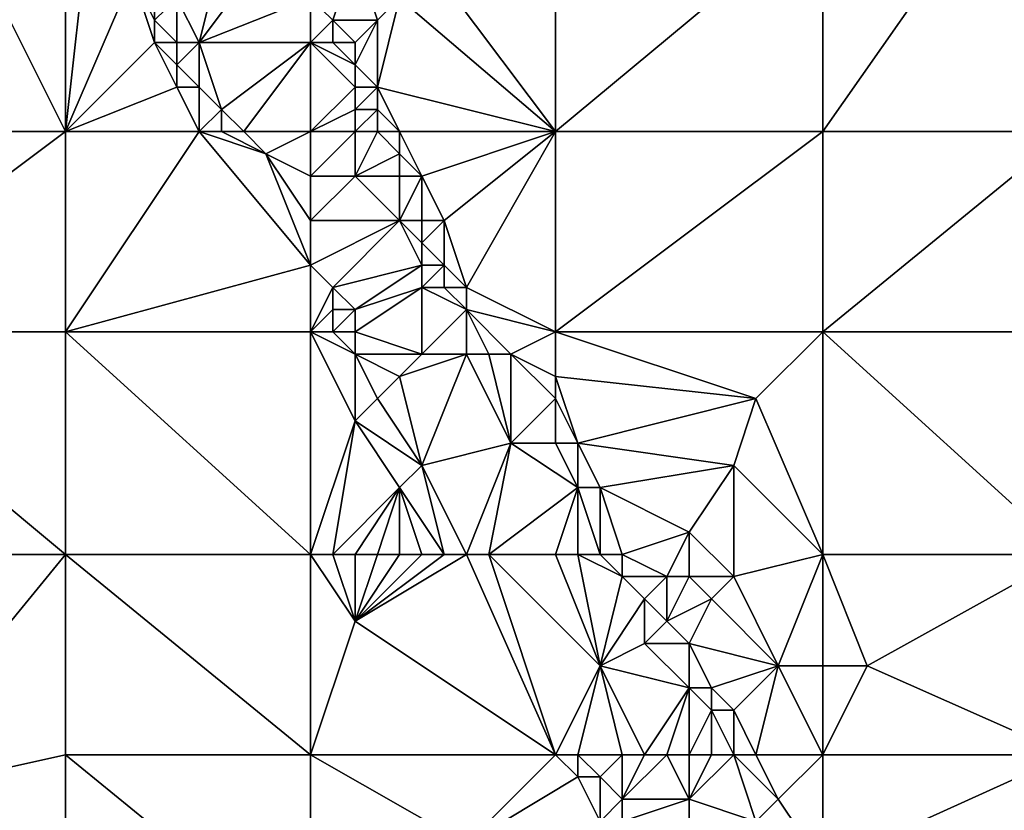
# Model space of a CAD drawing. Units: metres. Extents: x 76875 to 77500, y 345500 to 346000.
# Drawn here: x 77311 to 77355, y 345738 to 345773 of the extents above; entities that cross this region are included whole.
import ezdxf

# ---------------------------------------------------------------- set-up
doc = ezdxf.new("R2010")
doc.units = ezdxf.units.M
doc.layers.add('Terrain', color=15, linetype='Continuous')

msp = doc.modelspace()

# ---------------------------------------------------------------- linework, layer by layer
at = {"layer": 'Terrain'}
for points in [[(77307, 345780, 252.62), (77301, 345768, 253.27), (77313, 345768, 252.74), (77307, 345780, 252.62)], [(77313, 345778, 252.43), (77307, 345780, 252.62), (77313, 345768, 252.74), (77313, 345778, 252.43)], [(77313, 345778, 252.43), (77313, 345768, 252.74), (77314, 345777, 252.48), (77313, 345778, 252.43)], [(77335, 345778, 249.5), (77329, 345776, 249.72), (77335, 345768, 249.7), (77335, 345778, 249.5)], [(77335, 345778, 249.5), (77335, 345768, 249.7), (77347, 345778, 249.36), (77335, 345778, 249.5)], [(77347, 345778, 249.36), (77335, 345768, 249.7), (77347, 345768, 249.41), (77347, 345778, 249.36)], [(77347, 345778, 249.36), (77347, 345768, 249.41), (77354, 345778, 249.27), (77347, 345778, 249.36)], [(77354, 345778, 249.27), (77347, 345768, 249.41), (77358, 345768, 249.26), (77354, 345778, 249.27)], [(77354, 345778, 249.27), (77358, 345768, 249.26), (77360, 345776, 249.36), (77354, 345778, 249.27)], [(77314, 345777, 252.48), (77313, 345768, 252.74), (77316, 345775, 252.44), (77314, 345777, 252.48)], [(77320, 345776, 250.92), (77318, 345774, 252.22), (77319, 345772, 252.32), (77320, 345776, 250.92)], [(77320, 345776, 250.92), (77319, 345772, 252.32), (77322, 345776, 250.29), (77320, 345776, 250.92)], [(77322, 345776, 250.29), (77319, 345772, 252.32), (77324, 345774, 250.23), (77322, 345776, 250.29)], [(77326, 345776, 250.52), (77324, 345774, 250.23), (77325, 345773, 250.14), (77326, 345776, 250.52)], [(77326, 345776, 250.52), (77325, 345773, 250.14), (77327, 345773, 249.91), (77326, 345776, 250.52)], [(77326, 345776, 250.52), (77327, 345773, 249.91), (77328, 345774, 249.85), (77326, 345776, 250.52)], [(77329, 345776, 249.72), (77328, 345774, 249.85), (77335, 345768, 249.7), (77329, 345776, 249.72)], [(77316, 345775, 252.44), (77313, 345768, 252.74), (77317, 345772, 252.58), (77316, 345775, 252.44)], [(77316, 345775, 252.44), (77317, 345772, 252.58), (77317, 345773, 252.53), (77316, 345775, 252.44)], [(77316, 345775, 252.44), (77317, 345773, 252.53), (77317, 345774, 252.43), (77316, 345775, 252.44)], [(77317, 345774, 252.43), (77317, 345773, 252.53), (77318, 345774, 252.22), (77317, 345774, 252.43)], [(77318, 345774, 252.22), (77317, 345773, 252.53), (77318, 345772, 252.52), (77318, 345774, 252.22)], [(77318, 345774, 252.22), (77318, 345772, 252.52), (77319, 345772, 252.32), (77318, 345774, 252.22)], [(77319, 345772, 252.32), (77324, 345772, 250.48), (77324, 345774, 250.23), (77319, 345772, 252.32)], [(77324, 345774, 250.23), (77324, 345772, 250.48), (77325, 345773, 250.14), (77324, 345774, 250.23)], [(77328, 345774, 249.85), (77327, 345770, 250.01), (77335, 345768, 249.7), (77328, 345774, 249.85)], [(77328, 345774, 249.85), (77327, 345773, 249.91), (77327, 345770, 250.01), (77328, 345774, 249.85)], [(77317, 345773, 252.53), (77317, 345772, 252.58), (77318, 345772, 252.52), (77317, 345773, 252.53)], [(77325, 345773, 250.14), (77324, 345772, 250.48), (77325, 345772, 250.18), (77325, 345773, 250.14)], [(77325, 345773, 250.14), (77325, 345772, 250.18), (77326, 345772, 249.96), (77325, 345773, 250.14)], [(77325, 345773, 250.14), (77326, 345772, 249.96), (77327, 345773, 249.91), (77325, 345773, 250.14)], [(77327, 345773, 249.91), (77326, 345772, 249.96), (77326, 345771, 250.06), (77327, 345773, 249.91)], [(77327, 345773, 249.91), (77326, 345771, 250.06), (77327, 345770, 250.01), (77327, 345773, 249.91)], [(77317, 345772, 252.58), (77313, 345768, 252.74), (77318, 345770, 252.61), (77317, 345772, 252.58)], [(77317, 345772, 252.58), (77318, 345770, 252.61), (77318, 345771, 252.58), (77317, 345772, 252.58)], [(77317, 345772, 252.58), (77318, 345771, 252.58), (77318, 345772, 252.52), (77317, 345772, 252.58)], [(77318, 345772, 252.52), (77318, 345771, 252.58), (77319, 345772, 252.32), (77318, 345772, 252.52)], [(77319, 345772, 252.32), (77318, 345771, 252.58), (77319, 345770, 252.52), (77319, 345772, 252.32)], [(77319, 345772, 252.32), (77319, 345770, 252.52), (77320, 345769, 252.48), (77319, 345772, 252.32)], [(77319, 345772, 252.32), (77320, 345769, 252.48), (77324, 345772, 250.48), (77319, 345772, 252.32)], [(77320, 345769, 252.48), (77321, 345768, 252.53), (77324, 345772, 250.48), (77320, 345769, 252.48)], [(77321, 345768, 252.53), (77324, 345768, 251.28), (77324, 345772, 250.48), (77321, 345768, 252.53)], [(77324, 345772, 250.48), (77324, 345768, 251.28), (77326, 345770, 250.19), (77324, 345772, 250.48)], [(77324, 345772, 250.48), (77326, 345770, 250.19), (77326, 345771, 250.06), (77324, 345772, 250.48)], [(77324, 345772, 250.48), (77326, 345771, 250.06), (77325, 345772, 250.18), (77324, 345772, 250.48)], [(77325, 345772, 250.18), (77326, 345771, 250.06), (77326, 345772, 249.96), (77325, 345772, 250.18)], [(77318, 345771, 252.58), (77318, 345770, 252.61), (77319, 345770, 252.52), (77318, 345771, 252.58)], [(77326, 345771, 250.06), (77326, 345770, 250.19), (77327, 345770, 250.01), (77326, 345771, 250.06)], [(77318, 345770, 252.61), (77313, 345768, 252.74), (77319, 345768, 252.66), (77318, 345770, 252.61)], [(77318, 345770, 252.61), (77319, 345768, 252.66), (77319, 345770, 252.52), (77318, 345770, 252.61)], [(77319, 345770, 252.52), (77319, 345768, 252.66), (77320, 345769, 252.48), (77319, 345770, 252.52)], [(77326, 345770, 250.19), (77324, 345768, 251.28), (77326, 345769, 250.34), (77326, 345770, 250.19)], [(77326, 345770, 250.19), (77326, 345769, 250.34), (77327, 345770, 250.01), (77326, 345770, 250.19)], [(77327, 345770, 250.01), (77326, 345769, 250.34), (77327, 345769, 250.11), (77327, 345770, 250.01)], [(77327, 345770, 250.01), (77327, 345769, 250.11), (77328, 345768, 250.02), (77327, 345770, 250.01)], [(77327, 345770, 250.01), (77328, 345768, 250.02), (77335, 345768, 249.7), (77327, 345770, 250.01)], [(77320, 345769, 252.48), (77319, 345768, 252.66), (77320, 345768, 252.63), (77320, 345769, 252.48)], [(77320, 345769, 252.48), (77320, 345768, 252.63), (77321, 345768, 252.53), (77320, 345769, 252.48)], [(77326, 345769, 250.34), (77324, 345768, 251.28), (77326, 345768, 250.49), (77326, 345769, 250.34)], [(77326, 345769, 250.34), (77326, 345768, 250.49), (77327, 345769, 250.11), (77326, 345769, 250.34)], [(77327, 345769, 250.11), (77326, 345768, 250.49), (77327, 345768, 250.2), (77327, 345769, 250.11)], [(77327, 345769, 250.11), (77327, 345768, 250.2), (77328, 345768, 250.02), (77327, 345769, 250.11)], [(77301, 345768, 253.27), (77301, 345759, 253.45), (77313, 345768, 252.74), (77301, 345768, 253.27)], [(77313, 345768, 252.74), (77301, 345759, 253.45), (77313, 345759, 253.02), (77313, 345768, 252.74)], [(77313, 345768, 252.74), (77313, 345759, 253.02), (77319, 345768, 252.66), (77313, 345768, 252.74)], [(77319, 345768, 252.66), (77313, 345759, 253.02), (77324, 345762, 252.55), (77319, 345768, 252.66)], [(77319, 345768, 252.66), (77324, 345762, 252.55), (77322, 345767, 252.4), (77319, 345768, 252.66)], [(77319, 345768, 252.66), (77322, 345767, 252.4), (77320, 345768, 252.63), (77319, 345768, 252.66)], [(77320, 345768, 252.63), (77322, 345767, 252.4), (77321, 345768, 252.53), (77320, 345768, 252.63)], [(77321, 345768, 252.53), (77322, 345767, 252.4), (77324, 345768, 251.28), (77321, 345768, 252.53)], [(77322, 345767, 252.4), (77324, 345766, 251.73), (77324, 345768, 251.28), (77322, 345767, 252.4)], [(77324, 345768, 251.28), (77324, 345766, 251.73), (77326, 345768, 250.49), (77324, 345768, 251.28)], [(77326, 345768, 250.49), (77324, 345766, 251.73), (77326, 345766, 250.88), (77326, 345768, 250.49)], [(77326, 345768, 250.49), (77326, 345766, 250.88), (77327, 345768, 250.2), (77326, 345768, 250.49)], [(77327, 345768, 250.2), (77326, 345766, 250.88), (77328, 345767, 250.1), (77327, 345768, 250.2)], [(77327, 345768, 250.2), (77328, 345767, 250.1), (77328, 345768, 250.02), (77327, 345768, 250.2)], [(77328, 345768, 250.02), (77328, 345767, 250.1), (77329, 345766, 250.01), (77328, 345768, 250.02)], [(77335, 345768, 249.7), (77328, 345768, 250.02), (77329, 345766, 250.01), (77335, 345768, 249.7)], [(77335, 345768, 249.7), (77329, 345766, 250.01), (77330, 345764, 250.02), (77335, 345768, 249.7)], [(77335, 345768, 249.7), (77330, 345764, 250.02), (77331, 345761, 250.08), (77335, 345768, 249.7)], [(77335, 345768, 249.7), (77331, 345761, 250.08), (77335, 345759, 249.95), (77335, 345768, 249.7)], [(77335, 345759, 249.95), (77347, 345759, 249.53), (77347, 345768, 249.41), (77335, 345759, 249.95)], [(77335, 345768, 249.7), (77335, 345759, 249.95), (77347, 345768, 249.41), (77335, 345768, 249.7)], [(77347, 345768, 249.41), (77347, 345759, 249.53), (77358, 345768, 249.26), (77347, 345768, 249.41)], [(77358, 345768, 249.26), (77347, 345759, 249.53), (77358, 345759, 249.34), (77358, 345768, 249.26)], [(77322, 345767, 252.4), (77324, 345762, 252.55), (77324, 345764, 252.2), (77322, 345767, 252.4)], [(77322, 345767, 252.4), (77324, 345764, 252.2), (77324, 345766, 251.73), (77322, 345767, 252.4)], [(77328, 345767, 250.1), (77326, 345766, 250.88), (77328, 345766, 250.22), (77328, 345767, 250.1)], [(77328, 345767, 250.1), (77328, 345766, 250.22), (77329, 345766, 250.01), (77328, 345767, 250.1)], [(77324, 345766, 251.73), (77324, 345764, 252.2), (77326, 345766, 250.88), (77324, 345766, 251.73)], [(77326, 345766, 250.88), (77324, 345764, 252.2), (77328, 345764, 250.57), (77326, 345766, 250.88)], [(77326, 345766, 250.88), (77328, 345764, 250.57), (77328, 345766, 250.22), (77326, 345766, 250.88)], [(77328, 345766, 250.22), (77328, 345764, 250.57), (77329, 345766, 250.01), (77328, 345766, 250.22)], [(77329, 345766, 250.01), (77328, 345764, 250.57), (77329, 345764, 250.24), (77329, 345766, 250.01)], [(77329, 345766, 250.01), (77329, 345764, 250.24), (77330, 345764, 250.02), (77329, 345766, 250.01)], [(77324, 345764, 252.2), (77324, 345762, 252.55), (77328, 345764, 250.57), (77324, 345764, 252.2)], [(77328, 345764, 250.57), (77324, 345762, 252.55), (77325, 345761, 252.33), (77328, 345764, 250.57)], [(77328, 345764, 250.57), (77325, 345761, 252.33), (77329, 345762, 250.53), (77328, 345764, 250.57)], [(77328, 345764, 250.57), (77329, 345762, 250.53), (77329, 345763, 250.38), (77328, 345764, 250.57)], [(77328, 345764, 250.57), (77329, 345763, 250.38), (77329, 345764, 250.24), (77328, 345764, 250.57)], [(77329, 345764, 250.24), (77329, 345763, 250.38), (77330, 345764, 250.02), (77329, 345764, 250.24)], [(77330, 345764, 250.02), (77329, 345763, 250.38), (77330, 345762, 250.19), (77330, 345764, 250.02)], [(77330, 345764, 250.02), (77330, 345762, 250.19), (77331, 345761, 250.08), (77330, 345764, 250.02)], [(77329, 345763, 250.38), (77329, 345762, 250.53), (77330, 345762, 250.19), (77329, 345763, 250.38)], [(77313, 345759, 253.02), (77324, 345759, 252.77), (77324, 345762, 252.55), (77313, 345759, 253.02)], [(77324, 345762, 252.55), (77324, 345759, 252.77), (77325, 345761, 252.33), (77324, 345762, 252.55)], [(77329, 345762, 250.53), (77325, 345761, 252.33), (77326, 345760, 252.16), (77329, 345762, 250.53)], [(77329, 345762, 250.53), (77326, 345760, 252.16), (77329, 345761, 250.72), (77329, 345762, 250.53)], [(77329, 345762, 250.53), (77329, 345761, 250.72), (77330, 345762, 250.19), (77329, 345762, 250.53)], [(77330, 345762, 250.19), (77329, 345761, 250.72), (77330, 345761, 250.35), (77330, 345762, 250.19)], [(77330, 345762, 250.19), (77330, 345761, 250.35), (77331, 345761, 250.08), (77330, 345762, 250.19)], [(77325, 345761, 252.33), (77324, 345759, 252.77), (77325, 345760, 252.53), (77325, 345761, 252.33)], [(77325, 345761, 252.33), (77325, 345760, 252.53), (77326, 345760, 252.16), (77325, 345761, 252.33)], [(77329, 345761, 250.72), (77326, 345759, 252.48), (77329, 345758, 251.41), (77329, 345761, 250.72)], [(77329, 345761, 250.72), (77326, 345760, 252.16), (77326, 345759, 252.48), (77329, 345761, 250.72)], [(77329, 345761, 250.72), (77329, 345758, 251.41), (77331, 345760, 250.22), (77329, 345761, 250.72)], [(77329, 345761, 250.72), (77331, 345760, 250.22), (77330, 345761, 250.35), (77329, 345761, 250.72)], [(77330, 345761, 250.35), (77331, 345760, 250.22), (77331, 345761, 250.08), (77330, 345761, 250.35)], [(77331, 345761, 250.08), (77331, 345760, 250.22), (77335, 345759, 249.95), (77331, 345761, 250.08)], [(77325, 345760, 252.53), (77324, 345759, 252.77), (77325, 345759, 252.73), (77325, 345760, 252.53)], [(77325, 345760, 252.53), (77325, 345759, 252.73), (77326, 345760, 252.16), (77325, 345760, 252.53)], [(77326, 345760, 252.16), (77325, 345759, 252.73), (77326, 345759, 252.48), (77326, 345760, 252.16)], [(77331, 345760, 250.22), (77329, 345758, 251.41), (77331, 345758, 250.7), (77331, 345760, 250.22)], [(77331, 345760, 250.22), (77331, 345758, 250.7), (77332, 345758, 250.38), (77331, 345760, 250.22)], [(77331, 345760, 250.22), (77332, 345758, 250.38), (77333, 345758, 250.13), (77331, 345760, 250.22)], [(77331, 345760, 250.22), (77333, 345758, 250.13), (77335, 345759, 249.95), (77331, 345760, 250.22)], [(77301, 345749, 253.6), (77313, 345749, 253.27), (77301, 345759, 253.45), (77301, 345749, 253.6)], [(77313, 345749, 253.27), (77313, 345759, 253.02), (77301, 345759, 253.45), (77313, 345749, 253.27)], [(77313, 345749, 253.27), (77324, 345749, 252.87), (77313, 345759, 253.02), (77313, 345749, 253.27)], [(77324, 345749, 252.87), (77324, 345759, 252.77), (77313, 345759, 253.02), (77324, 345749, 252.87)], [(77324, 345749, 252.87), (77326, 345755, 252.73), (77324, 345759, 252.77), (77324, 345749, 252.87)], [(77324, 345759, 252.77), (77326, 345755, 252.73), (77326, 345758, 252.66), (77324, 345759, 252.77)], [(77324, 345759, 252.77), (77326, 345758, 252.66), (77325, 345759, 252.73), (77324, 345759, 252.77)], [(77325, 345759, 252.73), (77326, 345758, 252.66), (77326, 345759, 252.48), (77325, 345759, 252.73)], [(77326, 345759, 252.48), (77326, 345758, 252.66), (77329, 345758, 251.41), (77326, 345759, 252.48)], [(77335, 345759, 249.95), (77333, 345758, 250.13), (77335, 345757, 249.98), (77335, 345759, 249.95)], [(77335, 345759, 249.95), (77335, 345757, 249.98), (77344, 345756, 249.66), (77335, 345759, 249.95)], [(77335, 345759, 249.95), (77344, 345756, 249.66), (77347, 345759, 249.53), (77335, 345759, 249.95)], [(77347, 345749, 249.69), (77347, 345759, 249.53), (77344, 345756, 249.66), (77347, 345749, 249.69)], [(77347, 345749, 249.69), (77358, 345749, 249.31), (77347, 345759, 249.53), (77347, 345749, 249.69)], [(77358, 345749, 249.31), (77358, 345759, 249.34), (77347, 345759, 249.53), (77358, 345749, 249.31)], [(77326, 345758, 252.66), (77326, 345755, 252.73), (77327, 345756, 252.51), (77326, 345758, 252.66)], [(77326, 345758, 252.66), (77327, 345756, 252.51), (77328, 345757, 252.05), (77326, 345758, 252.66)], [(77326, 345758, 252.66), (77328, 345757, 252.05), (77329, 345758, 251.41), (77326, 345758, 252.66)], [(77329, 345758, 251.41), (77328, 345757, 252.05), (77331, 345758, 250.7), (77329, 345758, 251.41)], [(77331, 345758, 250.7), (77328, 345757, 252.05), (77329, 345753, 252.49), (77331, 345758, 250.7)], [(77331, 345758, 250.7), (77329, 345753, 252.49), (77333, 345754, 250.78), (77331, 345758, 250.7)], [(77331, 345758, 250.7), (77333, 345754, 250.78), (77332, 345758, 250.38), (77331, 345758, 250.7)], [(77332, 345758, 250.38), (77333, 345754, 250.78), (77333, 345758, 250.13), (77332, 345758, 250.38)], [(77335, 345757, 249.98), (77333, 345758, 250.13), (77335, 345756, 249.97), (77335, 345757, 249.98)], [(77335, 345756, 249.97), (77333, 345758, 250.13), (77333, 345754, 250.78), (77335, 345756, 249.97)], [(77328, 345757, 252.05), (77327, 345756, 252.51), (77329, 345753, 252.49), (77328, 345757, 252.05)], [(77335, 345757, 249.98), (77335, 345756, 249.97), (77336, 345754, 250), (77335, 345757, 249.98)], [(77335, 345757, 249.98), (77336, 345754, 250), (77344, 345756, 249.66), (77335, 345757, 249.98)], [(77327, 345756, 252.51), (77326, 345755, 252.73), (77329, 345753, 252.49), (77327, 345756, 252.51)], [(77335, 345756, 249.97), (77333, 345754, 250.78), (77335, 345754, 250.16), (77335, 345756, 249.97)], [(77335, 345756, 249.97), (77335, 345754, 250.16), (77336, 345754, 250), (77335, 345756, 249.97)], [(77344, 345756, 249.66), (77336, 345754, 250), (77343, 345753, 249.77), (77344, 345756, 249.66)], [(77347, 345749, 249.69), (77344, 345756, 249.66), (77343, 345753, 249.77), (77347, 345749, 249.69)], [(77324, 345749, 252.87), (77325, 345749, 252.87), (77326, 345755, 252.73), (77324, 345749, 252.87)], [(77325, 345749, 252.87), (77328, 345752, 252.74), (77326, 345755, 252.73), (77325, 345749, 252.87)], [(77326, 345755, 252.73), (77328, 345752, 252.74), (77329, 345753, 252.49), (77326, 345755, 252.73)], [(77331, 345749, 252.72), (77333, 345754, 250.78), (77329, 345753, 252.49), (77331, 345749, 252.72)], [(77331, 345749, 252.72), (77332, 345749, 252.42), (77333, 345754, 250.78), (77331, 345749, 252.72)], [(77332, 345749, 252.42), (77336, 345752, 250.15), (77333, 345754, 250.78), (77332, 345749, 252.42)], [(77335, 345754, 250.16), (77333, 345754, 250.78), (77336, 345752, 250.15), (77335, 345754, 250.16)], [(77335, 345754, 250.16), (77336, 345752, 250.15), (77336, 345754, 250), (77335, 345754, 250.16)], [(77336, 345754, 250), (77337, 345752, 249.99), (77343, 345753, 249.77), (77336, 345754, 250)], [(77336, 345754, 250), (77336, 345752, 250.15), (77337, 345752, 249.99), (77336, 345754, 250)], [(77330, 345749, 252.87), (77329, 345753, 252.49), (77328, 345752, 252.74), (77330, 345749, 252.87)], [(77330, 345749, 252.87), (77331, 345749, 252.72), (77329, 345753, 252.49), (77330, 345749, 252.87)], [(77343, 345753, 249.77), (77337, 345752, 249.99), (77341, 345750, 249.91), (77343, 345753, 249.77)], [(77343, 345748, 249.92), (77343, 345753, 249.77), (77341, 345750, 249.91), (77343, 345748, 249.92)], [(77343, 345748, 249.92), (77347, 345749, 249.69), (77343, 345753, 249.77), (77343, 345748, 249.92)], [(77325, 345749, 252.87), (77326, 345749, 252.87), (77328, 345752, 252.74), (77325, 345749, 252.87)], [(77326, 345749, 252.87), (77327, 345749, 252.87), (77328, 345752, 252.74), (77326, 345749, 252.87)], [(77327, 345749, 252.87), (77328, 345749, 252.86), (77328, 345752, 252.74), (77327, 345749, 252.87)], [(77328, 345749, 252.86), (77329, 345749, 252.86), (77328, 345752, 252.74), (77328, 345749, 252.86)], [(77329, 345749, 252.86), (77330, 345749, 252.87), (77328, 345752, 252.74), (77329, 345749, 252.86)], [(77335, 345749, 251.09), (77336, 345752, 250.15), (77332, 345749, 252.42), (77335, 345749, 251.09)], [(77335, 345749, 251.09), (77336, 345749, 250.72), (77336, 345752, 250.15), (77335, 345749, 251.09)], [(77336, 345749, 250.72), (77337, 345749, 250.41), (77336, 345752, 250.15), (77336, 345749, 250.72)], [(77337, 345749, 250.41), (77337, 345752, 249.99), (77336, 345752, 250.15), (77337, 345749, 250.41)], [(77337, 345749, 250.41), (77338, 345749, 250.14), (77337, 345752, 249.99), (77337, 345749, 250.41)], [(77338, 345749, 250.14), (77341, 345750, 249.91), (77337, 345752, 249.99), (77338, 345749, 250.14)], [(77338, 345749, 250.14), (77340, 345748, 250.24), (77341, 345750, 249.91), (77338, 345749, 250.14)], [(77340, 345748, 250.24), (77341, 345748, 250.29), (77341, 345750, 249.91), (77340, 345748, 250.24)], [(77341, 345748, 250.29), (77343, 345748, 249.92), (77341, 345750, 249.91), (77341, 345748, 250.29)], [(77304, 345738, 253.69), (77313, 345749, 253.27), (77301, 345749, 253.6), (77304, 345738, 253.69)], [(77304, 345738, 253.69), (77313, 345740, 253.45), (77313, 345749, 253.27), (77304, 345738, 253.69)], [(77313, 345740, 253.45), (77324, 345740, 253.22), (77313, 345749, 253.27), (77313, 345740, 253.45)], [(77313, 345749, 253.27), (77324, 345740, 253.22), (77324, 345749, 252.87), (77313, 345749, 253.27)], [(77324, 345740, 253.22), (77326, 345746, 252.87), (77324, 345749, 252.87), (77324, 345740, 253.22)], [(77324, 345749, 252.87), (77326, 345746, 252.87), (77325, 345749, 252.87), (77324, 345749, 252.87)], [(77325, 345749, 252.87), (77326, 345746, 252.87), (77326, 345749, 252.87), (77325, 345749, 252.87)], [(77326, 345749, 252.87), (77326, 345746, 252.87), (77327, 345749, 252.87), (77326, 345749, 252.87)], [(77327, 345749, 252.87), (77326, 345746, 252.87), (77328, 345749, 252.86), (77327, 345749, 252.87)], [(77328, 345749, 252.86), (77326, 345746, 252.87), (77329, 345749, 252.86), (77328, 345749, 252.86)], [(77329, 345749, 252.86), (77326, 345746, 252.87), (77330, 345749, 252.87), (77329, 345749, 252.86)], [(77330, 345749, 252.87), (77326, 345746, 252.87), (77331, 345749, 252.72), (77330, 345749, 252.87)], [(77335, 345740, 252.98), (77331, 345749, 252.72), (77326, 345746, 252.87), (77335, 345740, 252.98)], [(77335, 345740, 252.98), (77332, 345749, 252.42), (77331, 345749, 252.72), (77335, 345740, 252.98)], [(77335, 345740, 252.98), (77337, 345744, 251.32), (77332, 345749, 252.42), (77335, 345740, 252.98)], [(77335, 345749, 251.09), (77332, 345749, 252.42), (77337, 345744, 251.32), (77335, 345749, 251.09)], [(77335, 345749, 251.09), (77337, 345744, 251.32), (77336, 345749, 250.72), (77335, 345749, 251.09)], [(77336, 345749, 250.72), (77337, 345744, 251.32), (77338, 345748, 250.22), (77336, 345749, 250.72)], [(77336, 345749, 250.72), (77338, 345748, 250.22), (77337, 345749, 250.41), (77336, 345749, 250.72)], [(77337, 345749, 250.41), (77338, 345748, 250.22), (77338, 345749, 250.14), (77337, 345749, 250.41)], [(77338, 345749, 250.14), (77338, 345748, 250.22), (77340, 345748, 250.24), (77338, 345749, 250.14)], [(77343, 345748, 249.92), (77345, 345744, 250.01), (77347, 345749, 249.69), (77343, 345748, 249.92)], [(77345, 345744, 250.01), (77347, 345744, 249.86), (77347, 345749, 249.69), (77345, 345744, 250.01)], [(77347, 345749, 249.69), (77347, 345744, 249.86), (77349, 345744, 249.67), (77347, 345749, 249.69)], [(77347, 345749, 249.69), (77349, 345744, 249.67), (77358, 345749, 249.31), (77347, 345749, 249.69)], [(77358, 345740, 249.43), (77358, 345749, 249.31), (77349, 345744, 249.67), (77358, 345740, 249.43)], [(77338, 345748, 250.22), (77337, 345744, 251.32), (77339, 345747, 250.19), (77338, 345748, 250.22)], [(77338, 345748, 250.22), (77339, 345747, 250.19), (77340, 345748, 250.24), (77338, 345748, 250.22)], [(77340, 345748, 250.24), (77339, 345747, 250.19), (77340, 345746, 250.1), (77340, 345748, 250.24)], [(77340, 345748, 250.24), (77340, 345746, 250.1), (77341, 345748, 250.29), (77340, 345748, 250.24)], [(77341, 345748, 250.29), (77340, 345746, 250.1), (77342, 345747, 250.33), (77341, 345748, 250.29)], [(77341, 345748, 250.29), (77342, 345747, 250.33), (77343, 345748, 249.92), (77341, 345748, 250.29)], [(77343, 345748, 249.92), (77342, 345747, 250.33), (77345, 345744, 250.01), (77343, 345748, 249.92)], [(77339, 345747, 250.19), (77337, 345744, 251.32), (77339, 345745, 250.55), (77339, 345747, 250.19)], [(77339, 345747, 250.19), (77339, 345745, 250.55), (77340, 345746, 250.1), (77339, 345747, 250.19)], [(77342, 345747, 250.33), (77340, 345746, 250.1), (77341, 345745, 250.01), (77342, 345747, 250.33)], [(77342, 345747, 250.33), (77341, 345745, 250.01), (77345, 345744, 250.01), (77342, 345747, 250.33)], [(77335, 345740, 252.98), (77326, 345746, 252.87), (77324, 345740, 253.22), (77335, 345740, 252.98)], [(77340, 345746, 250.1), (77339, 345745, 250.55), (77341, 345745, 250.01), (77340, 345746, 250.1)], [(77339, 345745, 250.55), (77337, 345744, 251.32), (77341, 345743, 250.22), (77339, 345745, 250.55)], [(77339, 345745, 250.55), (77341, 345743, 250.22), (77341, 345745, 250.01), (77339, 345745, 250.55)], [(77341, 345745, 250.01), (77342, 345743, 249.99), (77345, 345744, 250.01), (77341, 345745, 250.01)], [(77341, 345745, 250.01), (77341, 345743, 250.22), (77342, 345743, 249.99), (77341, 345745, 250.01)], [(77335, 345740, 252.98), (77336, 345740, 252.83), (77337, 345744, 251.32), (77335, 345740, 252.98)], [(77336, 345740, 252.83), (77338, 345740, 252.09), (77337, 345744, 251.32), (77336, 345740, 252.83)], [(77338, 345740, 252.09), (77339, 345740, 251.62), (77337, 345744, 251.32), (77338, 345740, 252.09)], [(77339, 345740, 251.62), (77341, 345743, 250.22), (77337, 345744, 251.32), (77339, 345740, 251.62)], [(77345, 345744, 250.01), (77342, 345743, 249.99), (77343, 345742, 249.81), (77345, 345744, 250.01)], [(77344, 345740, 249.76), (77345, 345744, 250.01), (77343, 345742, 249.81), (77344, 345740, 249.76)], [(77344, 345740, 249.76), (77347, 345740, 249.76), (77345, 345744, 250.01), (77344, 345740, 249.76)], [(77345, 345744, 250.01), (77347, 345740, 249.76), (77347, 345744, 249.86), (77345, 345744, 250.01)], [(77347, 345740, 249.76), (77358, 345740, 249.43), (77349, 345744, 249.67), (77347, 345740, 249.76)], [(77347, 345740, 249.76), (77349, 345744, 249.67), (77347, 345744, 249.86), (77347, 345740, 249.76)], [(77339, 345740, 251.62), (77340, 345740, 251.21), (77341, 345743, 250.22), (77339, 345740, 251.62)], [(77340, 345740, 251.21), (77341, 345740, 250.81), (77341, 345743, 250.22), (77340, 345740, 251.21)], [(77341, 345740, 250.81), (77342, 345742, 250), (77341, 345743, 250.22), (77341, 345740, 250.81)], [(77341, 345743, 250.22), (77342, 345742, 250), (77342, 345743, 249.99), (77341, 345743, 250.22)], [(77342, 345743, 249.99), (77342, 345742, 250), (77343, 345742, 249.81), (77342, 345743, 249.99)], [(77341, 345740, 250.81), (77342, 345740, 250.38), (77342, 345742, 250), (77341, 345740, 250.81)], [(77342, 345740, 250.38), (77343, 345740, 249.95), (77342, 345742, 250), (77342, 345740, 250.38)], [(77343, 345740, 249.95), (77343, 345742, 249.81), (77342, 345742, 250), (77343, 345740, 249.95)], [(77343, 345740, 249.95), (77344, 345740, 249.76), (77343, 345742, 249.81), (77343, 345740, 249.95)], [(77313, 345731, 253.62), (77313, 345740, 253.45), (77304, 345738, 253.69), (77313, 345731, 253.62)], [(77313, 345731, 253.62), (77324, 345731, 253.53), (77313, 345740, 253.45), (77313, 345731, 253.62)], [(77313, 345740, 253.45), (77324, 345731, 253.53), (77324, 345740, 253.22), (77313, 345740, 253.45)], [(77324, 345731, 253.53), (77331, 345736, 253.3), (77324, 345740, 253.22), (77324, 345731, 253.53)], [(77335, 345740, 252.98), (77324, 345740, 253.22), (77331, 345736, 253.3), (77335, 345740, 252.98)], [(77335, 345740, 252.98), (77331, 345736, 253.3), (77336, 345739, 253), (77335, 345740, 252.98)], [(77335, 345740, 252.98), (77336, 345739, 253), (77336, 345740, 252.83), (77335, 345740, 252.98)], [(77336, 345740, 252.83), (77337, 345739, 252.76), (77338, 345740, 252.09), (77336, 345740, 252.83)], [(77336, 345740, 252.83), (77336, 345739, 253), (77337, 345739, 252.76), (77336, 345740, 252.83)], [(77338, 345740, 252.09), (77337, 345739, 252.76), (77338, 345738, 252.56), (77338, 345740, 252.09)], [(77338, 345740, 252.09), (77338, 345738, 252.56), (77339, 345740, 251.62), (77338, 345740, 252.09)], [(77339, 345740, 251.62), (77338, 345738, 252.56), (77340, 345740, 251.21), (77339, 345740, 251.62)], [(77340, 345740, 251.21), (77338, 345738, 252.56), (77341, 345738, 251.31), (77340, 345740, 251.21)], [(77340, 345740, 251.21), (77341, 345738, 251.31), (77341, 345740, 250.81), (77340, 345740, 251.21)], [(77341, 345740, 250.81), (77341, 345738, 251.31), (77342, 345740, 250.38), (77341, 345740, 250.81)], [(77342, 345740, 250.38), (77341, 345738, 251.31), (77343, 345740, 249.95), (77342, 345740, 250.38)], [(77343, 345740, 249.95), (77341, 345738, 251.31), (77344, 345737, 250.22), (77343, 345740, 249.95)], [(77343, 345740, 249.95), (77344, 345737, 250.22), (77345, 345738, 249.79), (77343, 345740, 249.95)], [(77343, 345740, 249.95), (77345, 345738, 249.79), (77344, 345740, 249.76), (77343, 345740, 249.95)], [(77344, 345740, 249.76), (77345, 345738, 249.79), (77347, 345740, 249.76), (77344, 345740, 249.76)], [(77345, 345738, 249.79), (77347, 345735, 249.75), (77347, 345740, 249.76), (77345, 345738, 249.79)], [(77351, 345731, 249.9), (77358, 345740, 249.43), (77347, 345735, 249.75), (77351, 345731, 249.9)], [(77347, 345740, 249.76), (77347, 345735, 249.75), (77358, 345740, 249.43), (77347, 345740, 249.76)], [(77351, 345731, 249.9), (77358, 345731, 249.57), (77358, 345740, 249.43), (77351, 345731, 249.9)], [(77336, 345739, 253), (77331, 345736, 253.3), (77337, 345737, 253.03), (77336, 345739, 253)], [(77336, 345739, 253), (77337, 345737, 253.03), (77337, 345739, 252.76), (77336, 345739, 253)], [(77337, 345739, 252.76), (77337, 345737, 253.03), (77338, 345738, 252.56), (77337, 345739, 252.76)], [(77305, 345731, 253.63), (77313, 345731, 253.62), (77304, 345738, 253.69), (77305, 345731, 253.63)], [(77338, 345738, 252.56), (77337, 345737, 253.03), (77338, 345737, 252.77), (77338, 345738, 252.56)], [(77338, 345738, 252.56), (77338, 345737, 252.77), (77341, 345738, 251.31), (77338, 345738, 252.56)], [(77341, 345738, 251.31), (77338, 345737, 252.77), (77341, 345736, 251.78), (77341, 345738, 251.31)], [(77341, 345738, 251.31), (77341, 345736, 251.78), (77344, 345737, 250.22), (77341, 345738, 251.31)], [(77345, 345738, 249.79), (77344, 345737, 250.22), (77347, 345735, 249.75), (77345, 345738, 249.79)]]:
    msp.add_3dface(points, dxfattribs=at)

doc.saveas('drawing.dxf')
